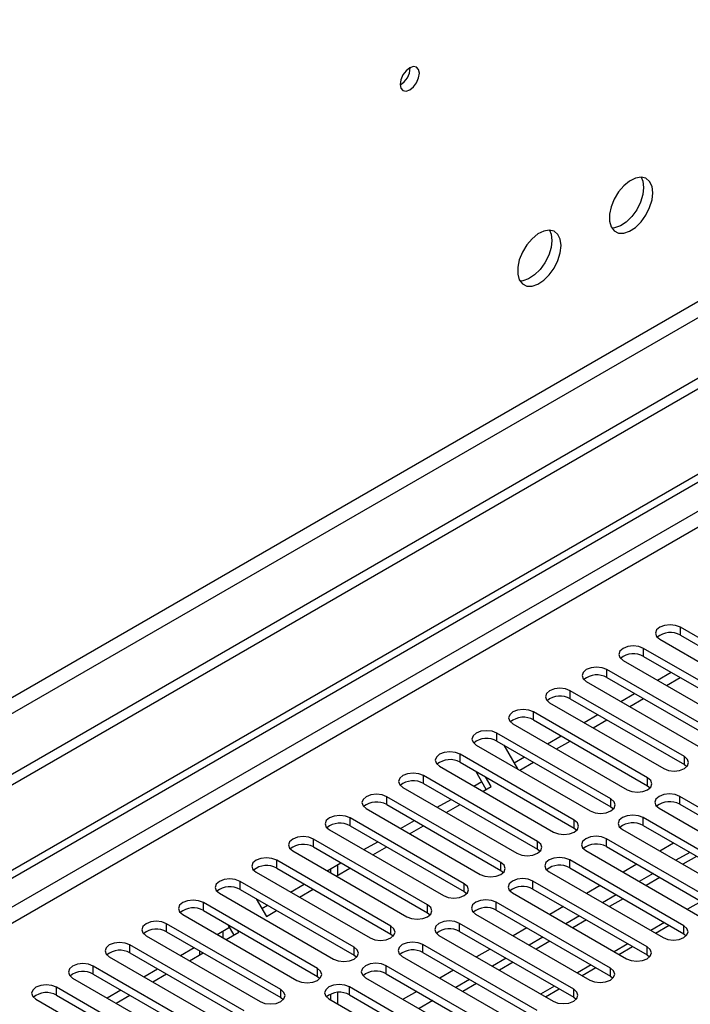
# Model space of a CAD drawing. Units: millimetres. Extents: x 5 to 12605, y 13 to 17833.
# Drawn here: x 3275 to 3378, y 2604 to 2756 of the extents above; entities that cross this region are included whole.
import ezdxf

# ---------------------------------------------------------------- set-up
doc = ezdxf.new("R2010")
doc.units = ezdxf.units.MM
doc.header["$LTSCALE"] = 60

msp = doc.modelspace()

# ---------------------------------------------------------------- linework, layer by layer
at = {"color": 7, "linetype": 'Continuous', "lineweight": 25}
for p, q in [((4834.011, 3540.25), (3028.768, 2498.105)), ((4834.011, 3538.617), (3028.768, 2496.472)), ((2824.061, 2365.182), (4501.318, 3333.442)), ((2825.121, 2364.57), (4502.378, 3332.829)), ((3335.193, 2748.487), (3335.191, 2748.566)), ((3394.431, 2652.097), (3376.842, 2662.251)), ((3373.659, 2660.414), (3391.249, 2650.26)), ((3376.842, 2661.027), (3394.431, 2650.873)), ((3388.774, 2648.832), (3371.184, 2658.986)), ((3368.002, 2657.149), (3385.591, 2646.995)), ((3371.184, 2657.761), (3388.774, 2647.607)), ((3383.117, 2645.566), (3365.527, 2655.72)), ((3373.314, 2654.083), (3375.435, 2655.307)), ((3362.346, 2653.883), (3379.935, 2643.729)), ((3365.527, 2654.495), (3383.117, 2644.341)), ((3374.702, 2653.281), (3376.823, 2654.506)), ((3377.46, 2642.3), (3359.871, 2652.454)), ((3359.871, 2651.23), (3377.46, 2641.076)), ((3367.657, 2650.817), (3369.778, 2652.041)), ((3369.045, 2650.016), (3371.166, 2651.24)), ((3356.689, 2650.617), (3374.278, 2640.463)), ((3371.803, 2639.035), (3354.214, 2649.189)), ((3354.214, 2647.964), (3371.803, 2637.81)), ((3362, 2647.551), (3364.121, 2648.776)), ((3363.388, 2646.75), (3365.509, 2647.975)), ((3351.032, 2647.352), (3368.621, 2637.198)), ((3366.147, 2635.769), (3348.557, 2645.923)), ((3348.557, 2644.698), (3366.147, 2634.544)), ((3356.343, 2644.286), (3358.464, 2645.51)), ((3357.731, 2643.484), (3359.852, 2644.709)), ((3345.375, 2644.086), (3362.964, 2633.932)), ((3349.636, 2644.075), (3351.757, 2640.402)), ((3360.489, 2632.503), (3342.9, 2642.658)), ((3351.222, 2641.329), (3352.807, 2642.245)), ((3339.718, 2640.82), (3357.307, 2630.666)), ((3342.9, 2641.433), (3360.489, 2631.279)), ((3352.074, 2640.219), (3354.196, 2641.443)), ((3377.46, 2641.076), (3377.853, 2640.769)), ((3354.832, 2629.238), (3337.243, 2639.392)), ((3346.923, 2637.245), (3345.307, 2640.043)), ((3347.673, 2637.678), (3346.807, 2639.177)), ((3334.061, 2637.555), (3351.651, 2627.401)), ((3337.243, 2638.167), (3354.832, 2628.013)), ((3345.029, 2637.754), (3346.229, 2638.447)), ((3346.418, 2636.953), (3347.673, 2637.678)), ((3371.803, 2637.81), (3372.197, 2637.504)), ((3349.176, 2625.972), (3331.587, 2636.126)), ((3339.373, 2634.489), (3341.494, 2635.713)), ((3394.342, 2626.023), (3376.753, 2636.177)), ((3328.404, 2634.289), (3345.994, 2624.135)), ((3331.587, 2634.902), (3349.176, 2624.747)), ((3340.761, 2633.687), (3342.881, 2634.912)), ((3366.147, 2634.544), (3366.539, 2634.238)), ((3373.571, 2634.341), (3391.16, 2624.186)), ((3376.753, 2634.952), (3394.342, 2624.798)), ((3343.519, 2622.706), (3325.929, 2632.861)), ((3388.686, 2622.758), (3371.096, 2632.912)), ((3322.747, 2631.023), (3340.336, 2620.869)), ((3325.929, 2631.636), (3343.519, 2621.482)), ((3333.716, 2631.223), (3335.837, 2632.448)), ((3335.104, 2630.422), (3337.225, 2631.646)), ((3360.489, 2631.279), (3360.882, 2630.972)), ((3367.914, 2631.075), (3385.503, 2620.921)), ((3371.096, 2631.687), (3388.686, 2621.533)), ((3337.862, 2619.441), (3320.272, 2629.595)), ((3383.028, 2619.492), (3365.439, 2629.646)), ((3320.272, 2628.37), (3337.862, 2618.216)), ((3328.059, 2627.957), (3330.18, 2629.182)), ((3329.447, 2627.156), (3331.568, 2628.381)), ((3354.832, 2628.013), (3355.226, 2627.707)), ((3365.439, 2628.421), (3383.028, 2618.267)), ((3375.812, 2628.965), (3373.69, 2627.74)), ((3317.091, 2627.758), (3334.68, 2617.604)), ((3362.257, 2627.809), (3379.846, 2617.655)), ((3378.285, 2627.536), (3376.164, 2626.312)), ((3379.346, 2626.924), (3377.225, 2625.7)), ((3332.205, 2616.175), (3314.616, 2626.329)), ((3314.616, 2625.105), (3332.205, 2614.95)), ((3322.402, 2624.692), (3324.523, 2625.916)), ((3322.924, 2624.993), (3322.924, 2624.39)), ((3323.79, 2623.891), (3325.911, 2625.115)), ((3323.985, 2625.606), (3323.985, 2624.003)), ((3377.371, 2616.226), (3359.782, 2626.38)), ((3359.782, 2625.155), (3377.371, 2615.001)), ((3370.154, 2625.699), (3368.034, 2624.475)), ((3311.434, 2624.492), (3329.023, 2614.338)), ((3349.176, 2624.747), (3349.569, 2624.441)), ((3356.6, 2624.544), (3374.19, 2614.389)), ((3372.628, 2624.271), (3370.507, 2623.046)), ((3373.689, 2623.659), (3371.568, 2622.434)), ((3326.548, 2612.91), (3308.959, 2623.064)), ((3316.745, 2621.426), (3318.867, 2622.651)), ((3371.715, 2612.961), (3354.126, 2623.115)), ((3354.126, 2621.89), (3371.715, 2611.736)), ((3364.498, 2622.434), (3362.376, 2621.209)), ((3305.777, 2621.227), (3323.366, 2611.073)), ((3308.959, 2621.839), (3326.548, 2611.685)), ((3311.452, 2620.399), (3313.025, 2617.676)), ((3318.134, 2620.625), (3320.254, 2621.849)), ((3343.519, 2621.482), (3343.912, 2621.176)), ((3350.943, 2621.278), (3368.533, 2611.124)), ((3366.971, 2621.005), (3364.851, 2619.781)), ((3368.032, 2620.393), (3365.911, 2619.169)), ((3320.892, 2609.644), (3303.302, 2619.798)), ((3312.331, 2618.878), (3313.209, 2619.385)), ((3366.058, 2609.695), (3348.469, 2619.849)), ((3358.841, 2619.168), (3356.72, 2617.943)), ((3300.12, 2617.961), (3317.709, 2607.807)), ((3303.302, 2618.573), (3320.892, 2608.419)), ((3313.025, 2617.676), (3314.597, 2618.584)), ((3337.862, 2618.216), (3338.255, 2617.91)), ((3345.286, 2618.012), (3362.876, 2607.858)), ((3348.469, 2618.624), (3366.058, 2608.47)), ((3361.315, 2617.74), (3359.193, 2616.515)), ((3315.235, 2606.378), (3297.645, 2616.532)), ((3305.431, 2614.895), (3307.338, 2615.996)), ((3308.032, 2614.794), (3307.124, 2616.367)), ((3360.401, 2606.429), (3342.811, 2616.583)), ((3353.184, 2615.902), (3351.063, 2614.678)), ((3362.376, 2617.128), (3360.254, 2615.903)), ((3373.008, 2615.071), (3375.13, 2616.296)), ((3294.463, 2614.695), (3312.052, 2604.541)), ((3297.645, 2615.308), (3315.235, 2605.154)), ((3306.819, 2614.094), (3308.782, 2615.227)), ((3308.782, 2615.227), (3308.624, 2615.501)), ((3332.205, 2614.95), (3332.598, 2614.644)), ((3339.63, 2614.747), (3357.219, 2604.593)), ((3342.811, 2615.358), (3360.401, 2605.204)), ((3355.658, 2614.474), (3353.536, 2613.249)), ((3377.371, 2615.001), (3377.765, 2614.695)), ((3309.577, 2603.113), (3291.988, 2613.267)), ((3299.774, 2611.629), (3301.896, 2612.854)), ((3354.744, 2603.164), (3337.155, 2613.318)), ((3356.718, 2613.862), (3354.597, 2612.637)), ((3367.352, 2611.806), (3369.472, 2613.03)), ((3288.807, 2611.43), (3306.396, 2601.276)), ((3291.988, 2612.042), (3309.577, 2601.888)), ((3301.163, 2610.828), (3303.284, 2612.052)), ((3302.772, 2611.757), (3302.772, 2612.348)), ((3326.548, 2611.685), (3326.942, 2611.379)), ((3333.973, 2611.481), (3351.562, 2601.327)), ((3337.155, 2612.093), (3354.744, 2601.939)), ((3347.527, 2612.637), (3345.406, 2611.412)), ((3371.715, 2611.736), (3372.108, 2611.43)), ((3303.921, 2599.847), (3286.332, 2610.001)), ((3349.087, 2599.898), (3331.498, 2610.052)), ((3350.001, 2611.208), (3347.88, 2609.984)), ((3351.061, 2610.596), (3348.941, 2609.372)), ((3361.694, 2608.54), (3363.816, 2609.765)), ((3286.332, 2608.776), (3303.921, 2598.622)), ((3294.118, 2608.364), (3296.239, 2609.588)), ((3295.506, 2607.562), (3297.627, 2608.787)), ((3320.892, 2608.419), (3321.285, 2608.113)), ((3328.316, 2608.215), (3345.906, 2598.061)), ((3331.498, 2608.827), (3349.087, 2598.673)), ((3341.87, 2609.371), (3339.749, 2608.146)), ((3366.058, 2608.47), (3366.451, 2608.164)), ((3298.264, 2596.581), (3280.675, 2606.735)), ((3283.149, 2608.164), (3300.739, 2598.01)), ((3343.431, 2596.633), (3325.841, 2606.787)), ((3344.344, 2607.943), (3342.223, 2606.718)), ((3345.405, 2607.331), (3343.283, 2606.106)), ((3280.675, 2605.511), (3298.264, 2595.357)), ((3288.461, 2605.098), (3290.582, 2606.323)), ((3289.849, 2604.297), (3291.97, 2605.521)), ((3322.924, 2605.693), (3322.924, 2604.797)), ((3323.985, 2605.933), (3323.985, 2604.184)), ((3325.841, 2605.562), (3343.431, 2595.408)), ((3336.214, 2606.105), (3334.092, 2604.881)), ((3356.038, 2605.274), (3358.159, 2606.499)), ((3360.401, 2605.204), (3360.794, 2604.899)), ((3277.493, 2604.899), (3295.082, 2594.745)), ((3315.235, 2605.154), (3315.628, 2604.848)), ((3322.659, 2604.95), (3340.248, 2594.796)), ((3338.687, 2604.677), (3336.566, 2603.453))]:
    msp.add_line(p, q, dxfattribs=at)
at = {"color": 8, "linetype": 'Continuous', "lineweight": 25}
for p, q in [((4772.67, 3516.676), (3071.725, 2534.741)), ((3072.785, 2532.904), (4773.731, 3514.839)), ((4502.378, 3328.338), (2830.072, 2362.936)), ((2832.193, 2361.712), (4503.439, 3326.501)), ((3376.842, 2661.027), (3376.842, 2662.251)), ((3371.184, 2657.761), (3371.184, 2658.986)), ((3365.527, 2654.495), (3365.527, 2655.72)), ((3359.871, 2651.23), (3359.871, 2652.454)), ((3354.214, 2647.964), (3354.214, 2649.189)), ((3348.557, 2644.698), (3348.557, 2645.923)), ((3342.9, 2641.433), (3342.9, 2642.658)), ((3377.46, 2641.076), (3377.46, 2642.3)), ((3337.243, 2638.167), (3337.243, 2639.392)), ((3371.803, 2637.81), (3371.803, 2639.035)), ((3331.587, 2634.902), (3331.587, 2636.126)), ((3366.147, 2634.544), (3366.147, 2635.769)), ((3376.753, 2634.952), (3376.753, 2636.177)), ((3325.929, 2631.636), (3325.929, 2632.861)), ((3360.489, 2631.279), (3360.489, 2632.503)), ((3371.096, 2631.687), (3371.096, 2632.912)), ((3320.272, 2628.37), (3320.272, 2629.595)), ((3365.439, 2628.421), (3365.439, 2629.646)), ((3354.832, 2628.013), (3354.832, 2629.238)), ((3314.616, 2625.105), (3314.616, 2626.329)), ((3349.176, 2624.747), (3349.176, 2625.972)), ((3359.782, 2625.155), (3359.782, 2626.38)), ((3308.959, 2621.839), (3308.959, 2623.064)), ((3343.519, 2621.482), (3343.519, 2622.706)), ((3354.126, 2621.89), (3354.126, 2623.115)), ((3303.302, 2618.573), (3303.302, 2619.798)), ((3337.862, 2618.216), (3337.862, 2619.441)), ((3348.469, 2618.624), (3348.469, 2619.849)), ((3380.054, 2619.984), (3377.933, 2618.76)), ((3297.645, 2615.308), (3297.645, 2616.532)), ((3332.205, 2614.95), (3332.205, 2616.175)), ((3342.811, 2615.358), (3342.811, 2616.583)), ((3374.397, 2616.719), (3372.276, 2615.494)), ((3377.371, 2615.001), (3377.371, 2616.226)), ((3306.307, 2615.401), (3306.307, 2614.389)), ((3291.988, 2612.042), (3291.988, 2613.267)), ((3326.548, 2611.685), (3326.548, 2612.91)), ((3337.155, 2612.093), (3337.155, 2613.318)), ((3368.74, 2613.453), (3366.619, 2612.229)), ((3371.715, 2611.736), (3371.715, 2612.961)), ((3286.332, 2608.776), (3286.332, 2610.001)), ((3331.498, 2608.827), (3331.498, 2610.052)), ((3363.084, 2610.187), (3360.962, 2608.963)), ((3320.892, 2608.419), (3320.892, 2609.644)), ((3366.058, 2608.47), (3366.058, 2609.695)), ((3280.675, 2605.511), (3280.675, 2606.735)), ((3325.841, 2605.562), (3325.841, 2606.787)), ((3357.427, 2606.922), (3355.306, 2605.697)), ((3315.235, 2605.154), (3315.235, 2606.378)), ((3360.401, 2605.204), (3360.401, 2606.429))]:
    msp.add_line(p, q, dxfattribs=at)
at = {"color": 7, "linetype": 'Continuous', "lineweight": 25, "flags": 128}
for points in [[(3336.607, 2747.67), (3336.494, 2748.261), (3336.172, 2748.632), (3335.69, 2748.725), (3335.122, 2748.528), (3334.554, 2748.069), (3334.072, 2747.42), (3333.75, 2746.677), (3333.637, 2745.956), (3333.75, 2745.365), (3334.072, 2744.995), (3334.554, 2744.901), (3335.122, 2745.098), (3335.69, 2745.557), (3336.172, 2746.207), (3336.494, 2746.949), (3336.607, 2747.67)], [(3372.599, 2729.254), (3372.474, 2730.228), (3372.11, 2730.987), (3371.532, 2731.473), (3370.785, 2731.651), (3369.923, 2731.507), (3369.01, 2731.052), (3368.115, 2730.32), (3367.303, 2729.365), (3366.635, 2728.259), (3366.159, 2727.082), (3365.912, 2725.922), (3365.912, 2724.866), (3366.159, 2723.991), (3366.635, 2723.363), (3367.303, 2723.028), (3368.115, 2723.011), (3369.01, 2723.313), (3369.923, 2723.912), (3370.785, 2724.763), (3371.532, 2725.804), (3372.11, 2726.956), (3372.474, 2728.135), (3372.599, 2729.254)], [(3370.8, 2731.65), (3371.06, 2731.045), (3371.184, 2730.07)], [(3371.184, 2730.07), (3371.06, 2728.952), (3370.695, 2727.773), (3370.118, 2726.62), (3369.371, 2725.58), (3368.509, 2724.728), (3367.596, 2724.129), (3366.701, 2723.827), (3366.266, 2723.796)], [(3358.457, 2721.09), (3358.332, 2722.064), (3357.967, 2722.823), (3357.39, 2723.309), (3356.643, 2723.487), (3355.781, 2723.343), (3354.869, 2722.888), (3353.973, 2722.156), (3353.161, 2721.202), (3352.492, 2720.094), (3352.017, 2718.917), (3351.77, 2717.758), (3351.77, 2716.702), (3352.017, 2715.827), (3352.492, 2715.199), (3353.161, 2714.864), (3353.973, 2714.847), (3354.869, 2715.149), (3355.781, 2715.748), (3356.643, 2716.599), (3357.39, 2717.64), (3357.967, 2718.792), (3358.332, 2719.972), (3358.457, 2721.09)], [(3356.657, 2723.486), (3356.918, 2722.881), (3357.043, 2721.906)], [(3357.043, 2721.906), (3356.918, 2720.788), (3356.553, 2719.609), (3355.976, 2718.456), (3355.229, 2717.415), (3354.367, 2716.564), (3353.454, 2715.965), (3352.559, 2715.663), (3352.123, 2715.632)], [(3376.842, 2662.251), (3376.111, 2662.533), (3375.251, 2662.632), (3374.389, 2662.533), (3373.659, 2662.251), (3373.171, 2661.83), (3373, 2661.333), (3373.172, 2660.836), (3373.659, 2660.414)], [(3371.184, 2658.986), (3370.454, 2659.267), (3369.593, 2659.366), (3368.733, 2659.267), (3368.003, 2658.986), (3367.515, 2658.564), (3367.343, 2658.067), (3367.515, 2657.57), (3368.002, 2657.149)], [(3365.527, 2655.72), (3364.798, 2656.002), (3363.936, 2656.1), (3363.076, 2656.002), (3362.345, 2655.72), (3361.858, 2655.299), (3361.687, 2654.802), (3361.858, 2654.304), (3362.346, 2653.883)], [(3359.871, 2652.454), (3359.141, 2652.736), (3358.28, 2652.835), (3357.418, 2652.736), (3356.688, 2652.454), (3356.201, 2652.033), (3356.03, 2651.536), (3356.201, 2651.039), (3356.689, 2650.617)], [(3354.214, 2649.189), (3353.484, 2649.471), (3352.623, 2649.569), (3351.762, 2649.47), (3351.032, 2649.189), (3350.544, 2648.767), (3350.373, 2648.27), (3350.544, 2647.773), (3351.032, 2647.352)], [(3348.557, 2645.923), (3347.827, 2646.205), (3346.966, 2646.303), (3346.105, 2646.205), (3345.375, 2645.923), (3344.887, 2645.502), (3344.716, 2645.005), (3344.888, 2644.508), (3345.375, 2644.086)], [(3342.9, 2642.658), (3342.17, 2642.939), (3341.309, 2643.038), (3340.448, 2642.939), (3339.718, 2642.658), (3339.231, 2642.236), (3339.059, 2641.739), (3339.23, 2641.242), (3339.718, 2640.82)], [(3374.278, 2640.463), (3375.008, 2640.182), (3375.869, 2640.083), (3376.73, 2640.182), (3377.46, 2640.463), (3377.947, 2640.885), (3378.119, 2641.382), (3377.948, 2641.879), (3377.46, 2642.3)], [(3337.243, 2639.392), (3336.513, 2639.674), (3335.652, 2639.772), (3334.791, 2639.673), (3334.061, 2639.392), (3333.573, 2638.97), (3333.402, 2638.474), (3333.573, 2637.976), (3334.061, 2637.555)], [(3368.621, 2637.198), (3369.351, 2636.916), (3370.212, 2636.818), (3371.073, 2636.916), (3371.803, 2637.198), (3372.291, 2637.619), (3372.462, 2638.116), (3372.291, 2638.613), (3371.803, 2639.035)], [(3331.587, 2636.126), (3330.856, 2636.408), (3329.996, 2636.507), (3329.134, 2636.408), (3328.404, 2636.126), (3327.917, 2635.705), (3327.745, 2635.208), (3327.917, 2634.711), (3328.404, 2634.289)], [(3362.964, 2633.932), (3363.695, 2633.651), (3364.555, 2633.552), (3365.416, 2633.65), (3366.146, 2633.932), (3366.634, 2634.353), (3366.805, 2634.85), (3366.634, 2635.348), (3366.147, 2635.769)], [(3376.753, 2636.177), (3376.023, 2636.459), (3375.162, 2636.558), (3374.301, 2636.459), (3373.571, 2636.177), (3373.083, 2635.756), (3372.912, 2635.259), (3373.083, 2634.762), (3373.571, 2634.341)], [(3325.929, 2632.861), (3325.199, 2633.142), (3324.339, 2633.241), (3323.478, 2633.142), (3322.748, 2632.861), (3322.26, 2632.439), (3322.089, 2631.942), (3322.26, 2631.445), (3322.747, 2631.023)], [(3357.307, 2630.666), (3358.037, 2630.385), (3358.898, 2630.286), (3359.76, 2630.385), (3360.49, 2630.667), (3360.977, 2631.088), (3361.148, 2631.585), (3360.977, 2632.082), (3360.489, 2632.503)], [(3371.096, 2632.912), (3370.366, 2633.193), (3369.505, 2633.292), (3368.644, 2633.193), (3367.914, 2632.912), (3367.426, 2632.49), (3367.255, 2631.993), (3367.427, 2631.496), (3367.914, 2631.075)], [(3320.272, 2629.595), (3319.543, 2629.877), (3318.681, 2629.975), (3317.821, 2629.877), (3317.091, 2629.595), (3316.603, 2629.173), (3316.432, 2628.677), (3316.603, 2628.179), (3317.091, 2627.758)], [(3365.439, 2629.646), (3364.709, 2629.927), (3363.848, 2630.026), (3362.987, 2629.927), (3362.257, 2629.646), (3361.77, 2629.225), (3361.598, 2628.727), (3361.769, 2628.23), (3362.257, 2627.809)], [(3351.651, 2627.401), (3352.38, 2627.119), (3353.242, 2627.021), (3354.102, 2627.119), (3354.833, 2627.401), (3355.32, 2627.822), (3355.491, 2628.319), (3355.32, 2628.817), (3354.832, 2629.238)], [(3314.616, 2626.329), (3313.886, 2626.611), (3313.025, 2626.71), (3312.164, 2626.611), (3311.434, 2626.33), (3310.946, 2625.908), (3310.775, 2625.411), (3310.946, 2624.914), (3311.434, 2624.492)], [(3359.782, 2626.38), (3359.053, 2626.662), (3358.191, 2626.761), (3357.33, 2626.662), (3356.6, 2626.38), (3356.112, 2625.959), (3355.941, 2625.462), (3356.112, 2624.965), (3356.6, 2624.544)], [(3345.994, 2624.135), (3346.724, 2623.854), (3347.585, 2623.755), (3348.446, 2623.854), (3349.175, 2624.135), (3349.663, 2624.557), (3349.835, 2625.054), (3349.663, 2625.551), (3349.176, 2625.972)], [(3308.959, 2623.064), (3308.229, 2623.345), (3307.368, 2623.444), (3306.507, 2623.345), (3305.777, 2623.064), (3305.289, 2622.642), (3305.118, 2622.145), (3305.289, 2621.648), (3305.777, 2621.227)], [(3354.126, 2623.115), (3353.395, 2623.396), (3352.535, 2623.495), (3351.673, 2623.396), (3350.943, 2623.115), (3350.456, 2622.694), (3350.284, 2622.196), (3350.456, 2621.699), (3350.943, 2621.278)], [(3340.336, 2620.869), (3341.067, 2620.588), (3341.928, 2620.489), (3342.789, 2620.588), (3343.519, 2620.87), (3344.007, 2621.291), (3344.178, 2621.788), (3344.006, 2622.285), (3343.519, 2622.706)], [(3303.302, 2619.798), (3302.572, 2620.08), (3301.711, 2620.179), (3300.85, 2620.08), (3300.12, 2619.798), (3299.632, 2619.376), (3299.461, 2618.88), (3299.633, 2618.383), (3300.12, 2617.961)], [(3334.68, 2617.604), (3335.41, 2617.322), (3336.271, 2617.224), (3337.132, 2617.322), (3337.862, 2617.604), (3338.35, 2618.025), (3338.521, 2618.522), (3338.35, 2619.02), (3337.862, 2619.441)], [(3348.469, 2619.849), (3347.738, 2620.13), (3346.878, 2620.23), (3346.017, 2620.131), (3345.287, 2619.849), (3344.799, 2619.428), (3344.628, 2618.931), (3344.799, 2618.434), (3345.286, 2618.012)], [(3297.645, 2616.532), (3296.915, 2616.814), (3296.054, 2616.913), (3295.193, 2616.814), (3294.463, 2616.533), (3293.976, 2616.111), (3293.804, 2615.614), (3293.976, 2615.117), (3294.463, 2614.695)], [(3329.023, 2614.338), (3329.753, 2614.057), (3330.614, 2613.958), (3331.475, 2614.057), (3332.205, 2614.339), (3332.693, 2614.76), (3332.864, 2615.257), (3332.693, 2615.754), (3332.205, 2616.175)], [(3342.811, 2616.583), (3342.082, 2616.865), (3341.22, 2616.964), (3340.36, 2616.865), (3339.63, 2616.583), (3339.142, 2616.162), (3338.971, 2615.665), (3339.142, 2615.168), (3339.63, 2614.747)], [(3374.19, 2614.389), (3374.919, 2614.108), (3375.781, 2614.009), (3376.641, 2614.108), (3377.372, 2614.389), (3377.859, 2614.811), (3378.03, 2615.308), (3377.859, 2615.805), (3377.371, 2616.226)], [(3291.988, 2613.267), (3291.259, 2613.548), (3290.397, 2613.647), (3289.536, 2613.548), (3288.806, 2613.267), (3288.319, 2612.845), (3288.148, 2612.348), (3288.318, 2611.851), (3288.807, 2611.43)], [(3323.366, 2611.073), (3324.096, 2610.791), (3324.957, 2610.692), (3325.818, 2610.791), (3326.548, 2611.073), (3327.036, 2611.494), (3327.207, 2611.991), (3327.036, 2612.488), (3326.548, 2612.91)], [(3337.155, 2613.318), (3336.425, 2613.599), (3335.564, 2613.698), (3334.703, 2613.599), (3333.973, 2613.318), (3333.485, 2612.897), (3333.314, 2612.399), (3333.485, 2611.902), (3333.973, 2611.481)], [(3368.533, 2611.124), (3369.263, 2610.842), (3370.124, 2610.743), (3370.985, 2610.842), (3371.714, 2611.124), (3372.202, 2611.545), (3372.374, 2612.042), (3372.202, 2612.539), (3371.715, 2612.961)], [(3286.332, 2610.001), (3285.601, 2610.283), (3284.741, 2610.382), (3283.879, 2610.283), (3283.15, 2610.001), (3282.662, 2609.58), (3282.49, 2609.083), (3282.662, 2608.586), (3283.149, 2608.164)], [(3331.498, 2610.052), (3330.768, 2610.334), (3329.907, 2610.433), (3329.046, 2610.334), (3328.316, 2610.052), (3327.828, 2609.631), (3327.657, 2609.134), (3327.828, 2608.637), (3328.316, 2608.215)], [(3317.709, 2607.807), (3318.44, 2607.526), (3319.3, 2607.427), (3320.161, 2607.525), (3320.891, 2607.807), (3321.379, 2608.228), (3321.551, 2608.726), (3321.379, 2609.223), (3320.892, 2609.644)], [(3362.876, 2607.858), (3363.606, 2607.577), (3364.467, 2607.478), (3365.328, 2607.577), (3366.058, 2607.858), (3366.546, 2608.28), (3366.717, 2608.777), (3366.545, 2609.273), (3366.058, 2609.695)], [(3280.675, 2606.735), (3279.945, 2607.017), (3279.084, 2607.116), (3278.223, 2607.017), (3277.493, 2606.736), (3277.005, 2606.314), (3276.834, 2605.817), (3277.005, 2605.32), (3277.493, 2604.899)], [(3325.841, 2606.787), (3325.111, 2607.068), (3324.25, 2607.167), (3323.389, 2607.068), (3322.659, 2606.786), (3322.171, 2606.365), (3322, 2605.868), (3322.172, 2605.371), (3322.659, 2604.95)], [(3312.052, 2604.541), (3312.782, 2604.26), (3313.643, 2604.161), (3314.505, 2604.26), (3315.235, 2604.542), (3315.723, 2604.963), (3315.894, 2605.46), (3315.722, 2605.957), (3315.235, 2606.378)], [(3357.219, 2604.593), (3357.949, 2604.311), (3358.81, 2604.212), (3359.671, 2604.311), (3360.401, 2604.592), (3360.889, 2605.014), (3361.06, 2605.511), (3360.889, 2606.008), (3360.401, 2606.429)]]:
    msp.add_lwpolyline(points, dxfattribs=at)
at = {"color": 7, "linetype": 'Continuous', "lineweight": 25}
for centre, radius, start, end in [((3332.066, 2748.581), 3.128, 300.17609, 358.27627), ((3375.279, 2658.247), 3.189, 60.65146, 129.13462), ((3369.622, 2654.981), 3.189, 60.65294, 129.13314), ((3363.964, 2651.717), 3.187, 60.63521, 129.15088), ((3358.308, 2648.45), 3.189, 60.65146, 129.13462), ((3352.651, 2645.186), 3.187, 60.63521, 129.15088), ((3346.995, 2641.918), 3.189, 60.65977, 129.12631), ((3341.337, 2638.653), 3.189, 60.65294, 129.13314), ((3335.68, 2635.389), 3.187, 60.63521, 129.15088), ((3330.024, 2632.122), 3.189, 60.65146, 129.13462), ((3375.19, 2632.175), 3.187, 60.63541, 129.15112), ((3324.367, 2628.856), 3.189, 60.65294, 129.13314), ((3369.534, 2628.907), 3.189, 60.65997, 129.12656), ((3318.709, 2625.593), 3.187, 60.62969, 129.14584), ((3363.876, 2625.642), 3.189, 60.65314, 129.13339), ((3313.053, 2622.325), 3.189, 60.65294, 129.13314), ((3358.219, 2622.378), 3.187, 60.63541, 129.15112), ((3307.396, 2619.061), 3.187, 60.63521, 129.15088), ((3352.563, 2619.111), 3.189, 60.65166, 129.13487), ((3301.74, 2615.794), 3.189, 60.65146, 129.13462), ((3346.906, 2615.845), 3.189, 60.65314, 129.13339), ((3296.082, 2612.528), 3.189, 60.65294, 129.13314), ((3341.249, 2612.581), 3.187, 60.62989, 129.14608), ((3290.425, 2609.264), 3.187, 60.63521, 129.15088), ((3335.592, 2609.314), 3.189, 60.65314, 129.13339), ((3284.769, 2605.997), 3.189, 60.65294, 129.13314), ((3329.935, 2606.05), 3.187, 60.63541, 129.15112), ((3279.112, 2602.733), 3.187, 60.63521, 129.15088), ((3324.279, 2602.783), 3.189, 60.65166, 129.13487)]:
    msp.add_arc(centre, radius, start, end, dxfattribs=at)

doc.saveas('drawing.dxf')
